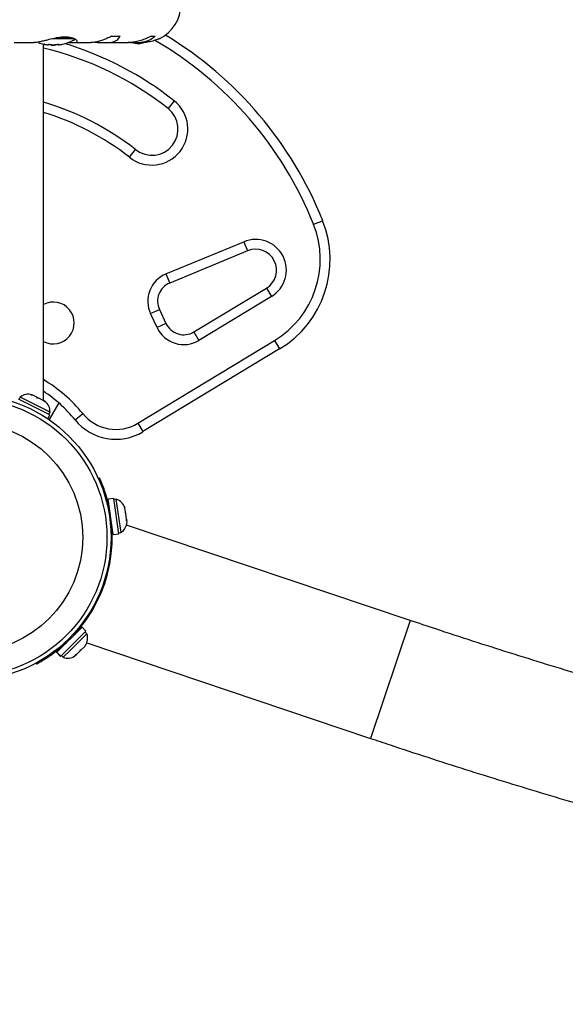
# Model space of a CAD drawing. Units: millimetres. Extents: x -337 to 289, y -216 to 288.
# Drawn here: x 121 to 132, y -12 to 6 of the extents above; entities that cross this region are included whole.
import ezdxf

# ---------------------------------------------------------------- set-up
doc = ezdxf.new("R2010")
doc.units = ezdxf.units.MM
doc.header["$LTSCALE"] = 20
doc.layers.add('CONTOUR', color=7, linetype='Continuous')

msp = doc.modelspace()

# ---------------------------------------------------------------- linework, layer by layer
at = {"layer": 'CONTOUR'}
for p, q in [((123.234, 6.031), (123.398, 6.031)), ((123.988, 6.031), (124.069, 6.031)), ((121.374, 5.907), (121.75, 5.907)), ((121.934, -0.926), (121.934, 5.878)), ((122.028, 5.873), (122.028, 5.864)), ((122.083, 5.867), (122.083, 5.857)), ((122.161, 5.857), (122.083, 5.857)), ((122.527, 5.981), (122.114, 5.981)), ((122.161, 5.857), (122.161, 5.867)), ((122.493, 5.994), (122.178, 5.994)), ((122.216, 5.864), (122.216, 5.873)), ((122.407, 5.908), (122.525, 5.908)), ((122.543, 5.907), (122.841, 5.907)), ((122.913, 5.914), (122.957, 5.908)), ((122.957, 5.908), (123.137, 5.908)), ((123.166, 5.907), (123.557, 5.907)), ((123.588, 5.908), (123.681, 5.908)), ((123.718, 5.907), (123.803, 5.907)), ((124.428, 4.796), (124.312, 4.649)), ((123.576, 3.717), (123.692, 3.864)), ((127.088, 2.438), (127.262, 2.507)), ((124.272, 1.49), (125.757, 2.105)), ((125.757, 2.105), (125.829, 1.932)), ((125.829, 1.932), (124.343, 1.317)), ((124.272, 1.49), (124.343, 1.317)), ((124.805, 0.383), (126.189, 1.221)), ((126.189, 1.221), (126.286, 1.06)), ((126.286, 1.06), (124.902, 0.223)), ((123.977, 0.733), (124.147, 0.812)), ((124.147, 0.812), (124.271, 0.546)), ((124.101, 0.466), (123.977, 0.733)), ((124.271, 0.546), (124.101, 0.466)), ((124.805, 0.383), (124.902, 0.223)), ((123.736, -1.36), (126.342, 0.218)), ((126.342, 0.218), (126.44, 0.058)), ((126.44, 0.058), (123.833, -1.52)), ((122.059, -1.198), (121.461, -0.897)), ((121.491, -0.86), (121.47, -0.902)), ((122.06, -1.147), (121.491, -0.86)), ((121.696, -0.815), (121.719, -0.817)), ((121.733, -0.824), (121.696, -0.815)), ((121.733, -0.824), (121.719, -0.817)), ((121.811, -0.864), (121.733, -0.824)), ((121.822, -0.879), (121.811, -0.864)), ((121.811, -0.864), (121.845, -0.881)), ((121.845, -0.881), (121.822, -0.879)), ((121.931, -0.924), (121.845, -0.881)), ((121.961, -0.949), (121.931, -0.924)), ((121.951, -0.934), (121.961, -0.949)), ((121.964, -0.941), (121.951, -0.934)), ((122.227, -0.97), (122.042, -1.291)), ((122.019, -1.276), (122.059, -1.198)), ((122.039, -1.189), (122.06, -1.147)), ((122.538, -1.293), (122.683, -1.175)), ((123.736, -1.36), (123.833, -1.52)), ((122.981, -2.413), (123.001, -2.404)), ((123.275, -2.796), (123.17, -2.811)), ((123.267, -3.486), (123.17, -2.811)), ((123.372, -3.471), (123.275, -2.796)), ((123.325, -2.811), (123.278, -2.818)), ((123.415, -3.442), (123.325, -2.811)), ((123.166, -2.878), (123.145, -2.888)), ((123.192, -2.963), (123.186, -2.964)), ((123.477, -2.942), (123.489, -2.968)), ((123.49, -2.977), (123.477, -2.942)), ((123.489, -2.968), (123.489, -2.968)), ((123.49, -2.977), (123.489, -2.968)), ((123.501, -3.049), (123.49, -2.977)), ((123.493, -3.059), (123.501, -3.049)), ((123.506, -3.085), (123.493, -3.059)), ((123.503, -3.068), (123.501, -3.049)), ((123.503, -3.068), (123.506, -3.084)), ((123.521, -3.188), (123.506, -3.085)), ((123.517, -3.225), (123.521, -3.188)), ((123.521, -3.188), (123.522, -3.201)), ((123.239, -3.335), (123.245, -3.334)), ((123.524, -3.215), (123.517, -3.225)), ((128.929, -5.124), (123.519, -3.303)), ((123.522, -3.201), (123.524, -3.215)), ((123.529, -3.246), (123.524, -3.215)), ((123.267, -3.486), (123.372, -3.471)), ((123.369, -3.449), (123.415, -3.442)), ((122.192, -5.729), (122.671, -5.255)), ((122.746, -5.331), (122.671, -5.255)), ((128.929, -5.124), (128.172, -7.374)), ((122.266, -5.804), (122.746, -5.331)), ((122.448, -5.691), (122.763, -5.379)), ((122.562, -5.363), (122.558, -5.358)), ((122.763, -5.379), (122.73, -5.346)), ((122.291, -5.622), (122.296, -5.626)), ((122.661, -5.678), (122.721, -5.618)), ((122.721, -5.618), (122.742, -5.586)), ((122.721, -5.618), (122.732, -5.608)), ((122.742, -5.586), (122.732, -5.608)), ((122.761, -5.553), (128.172, -7.374)), ((122.187, -5.734), (122.19, -5.731)), ((122.187, -5.734), (122.261, -5.809)), ((122.192, -5.729), (122.19, -5.731)), ((122.264, -5.806), (122.19, -5.731)), ((122.192, -5.729), (122.266, -5.804)), ((122.213, -5.658), (122.224, -5.678)), ((122.261, -5.809), (122.264, -5.806)), ((122.266, -5.804), (122.264, -5.806)), ((122.277, -5.794), (122.31, -5.827)), ((122.31, -5.827), (122.448, -5.691)), ((122.531, -5.794), (122.564, -5.773)), ((122.548, -5.789), (122.531, -5.794)), ((122.535, -5.802), (122.548, -5.789)), ((122.564, -5.773), (122.548, -5.789)), ((122.564, -5.773), (122.634, -5.704)), ((122.661, -5.678), (122.634, -5.704)), ((122.634, -5.704), (122.644, -5.682)), ((122.644, -5.682), (122.661, -5.678)), ((121.806, -5.956), (121.795, -5.936))]:
    msp.add_line(p, q, dxfattribs=at)
at = {"layer": 'CONTOUR', "flags": 128}
msp.add_lwpolyline([(123.746, 5.886), (123.801, 5.893), (123.845, 5.902)], dxfattribs=at)
at = {"layer": 'CONTOUR'}
for radius in [2.727, 2.649, 2.188]:
    msp.add_circle((120.497, -3.539), radius, dxfattribs=at)
for centre, radius, start, end in [((123.828, 6.638), 0.731, 296.6692, 0), ((120.497, -0.182), 7.28, 21.6776, 58.8695), ((122.122, 6.658), 0.803, 248.7984, 257.6379), ((122.075, 6.464), 0.603, 258.7492, 264.7541), ((122.169, 6.464), 0.603, 258.7492, 264.7541), ((122.122, 6.658), 0.803, 267.2115, 272.7885), ((122.075, 6.464), 0.603, 275.2459, 281.2508), ((122.168, 6.464), 0.603, 275.2459, 281.2508), ((122.122, 6.658), 0.803, 282.3627, 301.0902), ((120.497, -0.182), 6.343, 51.7035, 73.095), ((123.811, 6.583), 0.7, 254.1989, 264.7357), ((120.497, -0.182), 7.092, 21.6776, 59.8834), ((120.497, -0.182), 6.155, 51.7035, 76.4985), ((120.497, -0.182), 5.155, 51.7035, 73.8149), ((124.002, 4.256), 0.687, 231.7035, 51.7035), ((120.497, -0.182), 4.968, 51.7035, 73.1864), ((124.002, 4.256), 0.5, 231.7035, 51.7035), ((125.404, 1.768), 1.999, 301.1826, 21.6776), ((125.404, 1.768), 1.812, 301.1826, 21.6776), ((125.982, 1.563), 0.587, 301.1826, 112.5112), ((125.982, 1.563), 0.4, 301.1826, 112.5112), ((124.487, 0.97), 0.562, 112.5112, 205), ((124.487, 0.97), 0.375, 112.5112, 205), ((122.122, 0.555), 0.4, 242.0468, 117.9532), ((124.611, 0.704), 0.562, 205, 301.1826), ((124.611, 0.704), 0.375, 205, 301.1826), ((120.497, -2.944), 2.812, 38.9658, 59.2621), ((120.497, -2.944), 2.624, 38.9658, 56.7962), ((121.648, -1.06), 0.254, 74.9834, 128.0716), ((121.806, -1.14), 0.254, 358.4129, 51.5012), ((123.315, -0.665), 1, 218.9658, 301.1826), ((123.315, -0.665), 0.812, 218.9658, 301.1826), ((123.25, -3.054), 0.254, 19.8992, 72.9874), ((120.497, -3.539), 2.749, 308.9042, 13.8965), ((123.276, -3.23), 0.254, 303.3288, 356.417), ((122.524, -5.464), 0.254, 326.3838, 19.472), ((122.397, -5.589), 0.254, 249.8133, 302.9016)]:
    msp.add_arc(centre, radius, start, end, dxfattribs=at)
for points, knots in [([(123.234, 6.031), (123.203, 6.014), (123.14, 5.981), (123.045, 5.944), (122.951, 5.918), (122.881, 5.907), (122.845, 5.908), (122.837, 5.908)], [0, 0, 0, 0, 0.228341, 0.462028, 0.690702, 0.927725, 1, 1, 1, 1]), ([(123.137, 5.908), (123.159, 5.908), (123.203, 5.907), (123.26, 5.918), (123.311, 5.938), (123.362, 5.972), (123.384, 6.008), (123.398, 6.031)], [0, 0, 0, 0, 0.170769, 0.346179, 0.523412, 0.704613, 1, 1, 1, 1]), ([(123.988, 6.031), (123.957, 6.014), (123.895, 5.981), (123.794, 5.944), (123.689, 5.918), (123.607, 5.907), (123.562, 5.908), (123.552, 5.908)], [0, 0, 0, 0, 0.228437, 0.462221, 0.690991, 0.928112, 1, 1, 1, 1]), ([(123.681, 5.908), (123.708, 5.908), (123.763, 5.907), (123.841, 5.918), (123.914, 5.938), (123.995, 5.972), (124.041, 6.008), (124.069, 6.031)], [0, 0, 0, 0, 0.170769, 0.346179, 0.523412, 0.704613, 1, 1, 1, 1]), ([(122.525, 5.908), (122.534, 5.908), (122.563, 5.906), (122.587, 5.919), (122.577, 5.95), (122.53, 5.981), (122.468, 6.001), (122.411, 6.011), (122.347, 6.014), (122.26, 6.009), (122.142, 5.989), (122.023, 5.959), (121.928, 5.936), (121.859, 5.92), (121.797, 5.909), (121.765, 5.908), (121.748, 5.907)], [0, 0, 0, 0, 0.043618, 0.13752, 0.237399, 0.348612, 0.405697, 0.464765, 0.51667, 0.570331, 0.667998, 0.772635, 0.829463, 0.887996, 0.943429, 1, 1, 1, 1]), ([(121.958, 5.873), (121.956, 5.873), (121.954, 5.874), (121.951, 5.874), (121.95, 5.874), (121.95, 5.874), (121.953, 5.874), (121.956, 5.873), (121.957, 5.873), (121.958, 5.873)], [0, 0, 0, 0, 0.161777, 0.323646, 0.483285, 0.640802, 0.798043, 0.956916, 1, 1, 1, 1]), ([(122.02, 5.864), (122.022, 5.864), (122.025, 5.863), (122.027, 5.863), (122.028, 5.864), (122.028, 5.864), (122.028, 5.864)], [0, 0, 0, 0, 0.318807, 0.637669, 0.955528, 1, 1, 1, 1]), ([(122.028, 5.873), (122.028, 5.873), (122.029, 5.874), (122.031, 5.874), (122.035, 5.874), (122.04, 5.874), (122.045, 5.874), (122.049, 5.873), (122.051, 5.873), (122.052, 5.873)], [0, 0, 0, 0, 0.161777, 0.323646, 0.483285, 0.640802, 0.798043, 0.956916, 1, 1, 1, 1]), ([(122.114, 5.864), (122.116, 5.864), (122.119, 5.863), (122.124, 5.863), (122.128, 5.864), (122.129, 5.864), (122.13, 5.864)], [0, 0, 0, 0, 0.3188073, 0.6376692, 0.9555284, 1, 1, 1, 1]), ([(122.192, 5.873), (122.194, 5.873), (122.197, 5.874), (122.202, 5.874), (122.207, 5.874), (122.212, 5.874), (122.214, 5.874), (122.215, 5.873), (122.216, 5.873), (122.216, 5.873)], [0, 0, 0, 0, 0.161777, 0.323646, 0.483285, 0.640802, 0.798043, 0.956916, 1, 1, 1, 1]), ([(122.216, 5.864), (122.216, 5.864), (122.216, 5.863), (122.219, 5.863), (122.221, 5.864), (122.223, 5.864), (122.223, 5.864)], [0, 0, 0, 0, 0.318807, 0.637669, 0.955528, 1, 1, 1, 1]), ([(122.286, 5.873), (122.287, 5.873), (122.29, 5.874), (122.293, 5.874), (122.294, 5.874), (122.294, 5.874), (122.294, 5.874)], [0, 0, 0, 0, 0.324196, 0.648577, 0.96849, 1, 1, 1, 1]), ([(124.156, 5.985), (124.157, 5.985), (124.163, 5.988), (124.135, 5.975), (124.071, 5.951), (123.986, 5.926), (123.902, 5.913), (123.845, 5.907), (123.808, 5.908), (123.796, 5.908)], [0, 0, 0, 0, 0.039371, 0.251712, 0.467032, 0.70014, 0.817404, 0.938672, 1, 1, 1, 1]), ([(128.172, -7.374), (128.298, -7.416), (128.663, -7.538), (129.267, -7.737), (129.986, -7.967), (130.706, -8.193), (131.428, -8.413), (132.15, -8.628), (132.872, -8.838), (133.596, -9.042), (134.319, -9.24), (135.042, -9.433), (135.766, -9.621), (136.489, -9.803), (137.211, -9.979), (137.933, -10.15), (138.654, -10.314), (139.374, -10.473), (140.092, -10.627), (140.809, -10.774), (141.525, -10.915), (142.238, -11.05), (142.95, -11.179), (143.659, -11.303), (144.366, -11.42), (145.071, -11.53), (145.772, -11.635), (146.471, -11.734), (147.166, -11.826), (147.858, -11.912), (148.547, -11.992), (149.232, -12.066), (149.913, -12.133), (150.59, -12.194), (151.263, -12.248), (151.932, -12.296), (152.596, -12.338), (153.255, -12.373), (153.909, -12.402), (154.559, -12.424), (155.203, -12.44), (155.841, -12.449), (156.474, -12.452), (157.102, -12.448), (157.723, -12.438), (158.339, -12.421), (158.948, -12.398), (159.551, -12.368), (160.147, -12.332), (160.737, -12.289), (161.32, -12.239), (161.896, -12.183), (162.465, -12.12), (163.026, -12.051), (163.58, -11.975), (164.127, -11.893), (164.666, -11.804), (165.197, -11.708), (165.72, -11.606), (166.235, -11.498), (166.742, -11.382), (167.24, -11.26), (167.73, -11.132), (168.211, -10.997), (168.683, -10.856), (169.147, -10.708), (169.601, -10.553), (170.046, -10.392), (170.481, -10.225), (170.907, -10.051), (171.323, -9.871), (171.729, -9.684), (172.126, -9.491), (172.512, -9.292), (172.887, -9.086), (173.253, -8.874), (173.607, -8.657), (173.951, -8.433), (174.284, -8.203), (174.605, -7.968), (174.916, -7.726), (175.215, -7.479), (175.503, -7.227), (175.779, -6.969), (176.044, -6.706), (176.297, -6.438), (176.538, -6.165), (176.767, -5.888), (176.984, -5.605), (177.19, -5.318), (177.384, -5.026), (177.566, -4.731), (177.736, -4.43), (177.894, -4.126), (178.04, -3.818), (178.174, -3.505), (178.297, -3.189), (178.408, -2.869), (178.506, -2.545), (178.593, -2.217), (178.668, -1.886), (178.732, -1.551), (178.783, -1.212), (178.823, -0.87), (178.85, -0.524), (178.865, -0.219), (178.865, -0.028), (178.866, 0.046)], [0, 0, 0, 0, 0.005085, 0.014738, 0.024391, 0.034045, 0.043698, 0.053351, 0.063005, 0.072659, 0.082314, 0.091968, 0.101624, 0.11128, 0.120936, 0.130593, 0.140251, 0.14991, 0.159569, 0.169229, 0.178891, 0.188553, 0.198216, 0.207881, 0.217546, 0.227213, 0.236882, 0.246552, 0.256223, 0.265896, 0.27557, 0.285247, 0.294925, 0.304605, 0.314287, 0.323971, 0.333658, 0.343346, 0.353037, 0.362731, 0.372427, 0.382126, 0.391827, 0.401531, 0.411239, 0.420949, 0.430662, 0.440379, 0.450099, 0.459822, 0.469548, 0.479278, 0.489012, 0.498749, 0.50849, 0.518234, 0.527981, 0.537732, 0.547486, 0.557244, 0.567004, 0.576766, 0.586532, 0.596298, 0.606067, 0.615836, 0.625605, 0.635373, 0.645139, 0.654902, 0.66466, 0.674413, 0.684158, 0.693894, 0.703619, 0.713331, 0.723028, 0.732707, 0.742366, 0.752004, 0.761617, 0.771204, 0.780762, 0.79029, 0.799787, 0.809251, 0.818682, 0.82808, 0.837445, 0.846778, 0.856081, 0.865356, 0.874604, 0.88383, 0.893036, 0.902227, 0.911406, 0.920578, 0.929747, 0.938917, 0.948091, 0.957274, 0.966471, 0.975684, 0.984918, 0.994176, 1, 1, 1, 1]), ([(123.001, -2.404), (123.002, -2.405), (123.003, -2.408), (123.012, -2.428), (123.026, -2.459), (123.044, -2.503), (123.066, -2.557), (123.089, -2.62), (123.113, -2.691), (123.14, -2.777), (123.156, -2.841), (123.166, -2.878)], [0, 0, 0, 0, 0.107011, 0.214022, 0.321039, 0.428054, 0.534917, 0.641776, 0.748021, 0.85427, 1, 1, 1, 1]), ([(149.095, -9.662), (149.045, -9.657), (148.774, -9.629), (148.278, -9.571), (147.607, -9.489), (146.931, -9.4), (146.253, -9.306), (145.57, -9.205), (144.885, -9.098), (144.197, -8.985), (143.506, -8.867), (142.812, -8.742), (142.116, -8.611), (141.418, -8.474), (140.718, -8.332), (140.017, -8.183), (139.313, -8.029), (138.609, -7.869), (137.903, -7.703), (137.196, -7.532), (136.489, -7.355), (135.781, -7.173), (135.073, -6.985), (134.364, -6.791), (133.656, -6.592), (132.948, -6.388), (132.24, -6.178), (131.534, -5.963), (130.828, -5.743), (130.123, -5.518), (129.49, -5.311), (129.093, -5.178), (128.929, -5.124)], [0, 0, 0, 0, 0.007821, 0.042334, 0.076854, 0.11138, 0.145913, 0.180451, 0.214995, 0.249543, 0.284097, 0.318656, 0.353218, 0.387785, 0.422356, 0.45693, 0.491508, 0.526089, 0.560673, 0.59526, 0.629849, 0.664441, 0.699034, 0.73363, 0.768227, 0.802826, 0.837425, 0.872026, 0.906628, 0.941231, 0.975834, 1, 1, 1, 1]), ([(122.224, -5.678), (122.202, -5.695), (122.158, -5.73), (122.092, -5.779), (122.028, -5.823), (121.969, -5.861), (121.917, -5.893), (121.873, -5.919), (121.839, -5.938), (121.812, -5.953), (121.808, -5.955), (121.806, -5.956)], [0, 0, 0, 0, 0.106905, 0.213799, 0.320758, 0.427717, 0.533754, 0.639794, 0.74622, 0.852646, 1, 1, 1, 1])]:
    msp.add_open_spline(points, degree=3, knots=knots, dxfattribs=at)

doc.saveas('drawing.dxf')
